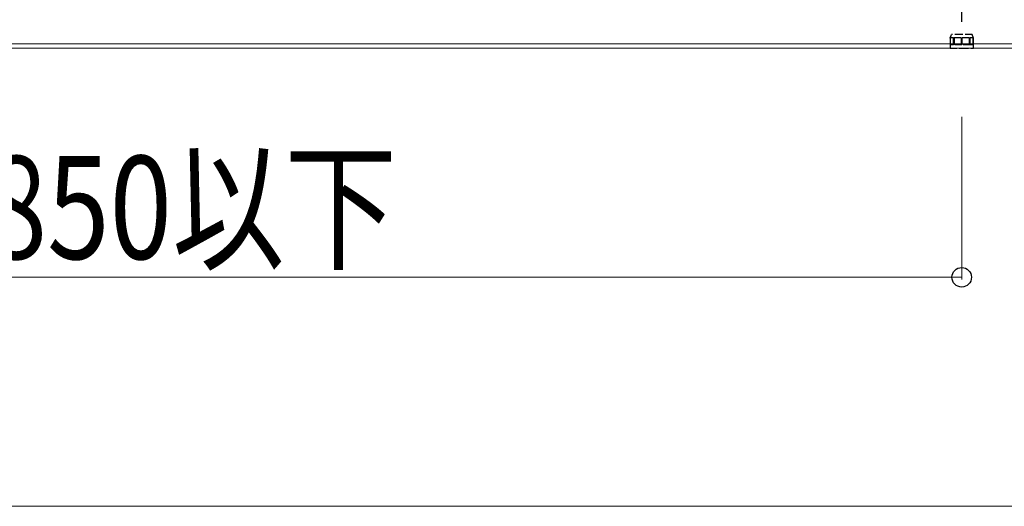
# Model space of a CAD drawing. Units: millimetres. Extents: x 0 to 8410, y 0 to 5940.
# Drawn here: x 1584 to 2014, y 3220 to 3432 of the extents above; entities that cross this region are included whole.
import ezdxf

# ---------------------------------------------------------------- set-up
doc = ezdxf.new("R2010")
doc.units = ezdxf.units.MM
doc.linetypes.add('YCENTER_1', pattern=[13, 10, -1, 1, -1])
doc.linetypes.add('YHIDDEN_1', pattern=[4, 3, -1])
for name, color, linetype, lineweight in [('YKK_12', 2, 'Continuous', 13), ('YKK_13', 4, 'Continuous', 30), ('YKK_D', 6, 'Continuous', 13)]:
    doc.layers.add(name, color=color, linetype=linetype, lineweight=lineweight)
doc.styles.add('text-b', font='extslim2.shx', dxfattribs={"width": 0.8, "bigfont": 'extfont2.shx'})

msp = doc.modelspace()

# ---------------------------------------------------------------- linework, layer by layer
at = {"layer": 'YKK_12'}
for p, q in [((4809, 3422), (1240, 3422)), ((4809, 3420), (1240, 3420))]:
    msp.add_line(p, q, dxfattribs=at)
at = {"layer": 'YKK_13', "linetype": 'YCENTER_1', "ltscale": 0.5}
msp.add_line((1995, 3431.6), (1995, 3461.5), dxfattribs=at)
at = {"layer": 'YKK_13', "linetype": 'YHIDDEN_1'}
for p, q in [((1989.9, 3424.35), (1990.5, 3426)), ((1989.9, 3424.36), (1989.91, 3424.37)), ((1989.9, 3424.35), (1989.9, 3424.36)), ((1989.9, 3424.36), (1989.9, 3424.36)), ((1989.9, 3424.36), (1989.9, 3424.36)), ((1989.9, 3424.35), (1989.9, 3421.5)), ((1989.9, 3424.35), (1989.9, 3424.35)), ((1989.9, 3424.35), (1989.9, 3424.35)), ((1989.91, 3424.38), (1989.92, 3424.39)), ((1989.91, 3424.37), (1989.91, 3424.38)), ((1989.91, 3424.38), (1989.91, 3424.38)), ((1989.91, 3424.37), (1989.91, 3424.37)), ((1989.92, 3424.41), (1989.93, 3424.42)), ((1989.92, 3424.4), (1989.92, 3424.41)), ((1989.92, 3424.39), (1989.92, 3424.4)), ((1989.93, 3424.44), (1989.94, 3424.45)), ((1989.93, 3424.42), (1989.93, 3424.44)), ((1989.94, 3424.46), (1989.95, 3424.48)), ((1989.94, 3424.45), (1989.94, 3424.46)), ((1989.95, 3424.49), (1989.96, 3424.51)), ((1989.95, 3424.48), (1989.95, 3424.49)), ((1989.96, 3424.51), (1989.97, 3424.53)), ((1989.97, 3424.53), (1989.98, 3424.55)), ((1989.98, 3424.57), (1989.99, 3424.59)), ((1989.98, 3424.55), (1989.98, 3424.57)), ((1989.99, 3424.59), (1990, 3424.61)), ((1990, 3424.61), (1990.01, 3424.63)), ((1990.01, 3424.65), (1990.02, 3424.66)), ((1990.01, 3424.63), (1990.01, 3424.65)), ((1990.02, 3422.7), (1990.01, 3422.5)), ((1990.01, 3422.5), (1990.01, 3422.3)), ((1990.01, 3422.3), (1990.01, 3422.1)), ((1990.02, 3424.66), (1990.03, 3424.68)), ((1990.03, 3423.69), (1990.02, 3423.54)), ((1990.02, 3423.54), (1990.02, 3423.4)), ((1990.02, 3423.4), (1990.02, 3423.25)), ((1990.02, 3423.25), (1990.02, 3423.21)), ((1990.02, 3423.21), (1990.02, 3423.17)), ((1990.02, 3423.17), (1990.02, 3423.13)), ((1990.02, 3423.13), (1990.02, 3423.08)), ((1990.02, 3423.08), (1990.02, 3423.04)), ((1990.02, 3423.04), (1990.02, 3422.99)), ((1990.02, 3422.99), (1990.02, 3422.95)), ((1990.02, 3422.95), (1990.02, 3422.91)), ((1990.02, 3422.91), (1990.02, 3422.7)), ((1990.03, 3424.7), (1991.31, 3424.7)), ((1990.03, 3424.68), (1990.03, 3424.7)), ((1990.03, 3424.7), (1990.03, 3424.5)), ((1990.03, 3424.5), (1990.03, 3424.29)), ((1990.03, 3424.29), (1990.03, 3424.09)), ((1990.03, 3424.09), (1990.03, 3423.89)), ((1990.03, 3423.89), (1990.03, 3423.69)), ((1995, 3426), (1990.5, 3426)), ((1991.31, 3424.7), (1991.31, 3424.68)), ((1991.31, 3424.68), (1991.31, 3424.66)), ((1991.31, 3424.66), (1991.31, 3424.64)), ((1991.31, 3424.64), (1991.31, 3424.62)), ((1991.31, 3424.62), (1991.31, 3424.6)), ((1991.31, 3424.6), (1991.31, 3424.58)), ((1991.31, 3424.58), (1991.31, 3424.57)), ((1991.31, 3424.58), (1991.31, 3424.58)), ((1991.31, 3424.58), (1991.31, 3424.57)), ((1991.31, 3424.58), (1991.31, 3424.58)), ((1991.31, 3424.58), (1991.31, 3424.57)), ((1991.31, 3424.57), (1991.31, 3421.5)), ((1991.31, 3424.57), (1991.31, 3424.56)), ((1991.31, 3424.57), (1991.31, 3424.56)), ((1991.31, 3424.56), (1991.31, 3424.55)), ((1991.31, 3424.55), (1991.31, 3424.54)), ((1991.31, 3424.54), (1991.31, 3424.53)), ((1991.31, 3424.53), (1991.31, 3424.51)), ((1991.31, 3424.51), (1991.31, 3424.5)), ((1991.31, 3424.5), (1991.31, 3424.49)), ((1991.31, 3424.49), (1991.31, 3424.48)), ((1991.31, 3424.48), (1991.31, 3424.46)), ((1991.31, 3424.46), (1991.32, 3424.45)), ((1991.32, 3424.45), (1991.32, 3424.44)), ((1991.32, 3424.44), (1991.32, 3424.42)), ((1991.32, 3424.42), (1991.33, 3424.41)), ((1991.33, 3424.41), (1991.33, 3424.4)), ((1991.33, 3424.4), (1991.34, 3424.39)), ((1991.34, 3424.39), (1991.34, 3424.39)), ((1991.34, 3424.39), (1991.35, 3424.38)), ((1991.35, 3424.38), (1991.35, 3424.37)), ((1991.35, 3424.37), (1991.36, 3424.37)), ((1991.36, 3424.37), (1991.36, 3424.36)), ((1991.36, 3424.36), (1991.37, 3424.36)), ((1991.37, 3424.36), (1991.37, 3424.36)), ((1991.37, 3424.36), (1991.38, 3424.35)), ((1991.38, 3424.35), (1991.39, 3424.35)), ((1991.39, 3424.35), (1991.39, 3424.35)), ((1991.39, 3424.35), (1991.4, 3424.35)), ((1991.4, 3424.35), (1991.41, 3424.35)), ((1991.41, 3424.35), (1991.42, 3424.36)), ((1991.42, 3424.36), (1991.42, 3424.36)), ((1991.42, 3424.36), (1991.43, 3424.36)), ((1991.43, 3424.36), (1991.44, 3424.37)), ((1991.44, 3424.37), (1991.45, 3424.37)), ((1991.45, 3424.37), (1991.46, 3424.38)), ((1991.46, 3424.38), (1991.47, 3424.39)), ((1991.46, 3424.38), (1991.46, 3424.38)), ((1991.47, 3424.39), (1991.48, 3424.4)), ((1991.48, 3424.4), (1991.49, 3424.41)), ((1991.49, 3424.41), (1991.5, 3424.42)), ((1991.5, 3424.42), (1991.51, 3424.44)), ((1991.51, 3424.44), (1991.52, 3424.45)), ((1991.52, 3424.45), (1991.53, 3424.46)), ((1991.53, 3424.46), (1991.54, 3424.48)), ((1991.54, 3424.48), (1991.55, 3424.49)), ((1991.55, 3424.49), (1991.57, 3424.51)), ((1991.57, 3424.51), (1991.58, 3424.53)), ((1991.58, 3424.53), (1991.59, 3424.55)), ((1991.61, 3424.58), (1991.59, 3424.56)), ((1991.59, 3424.55), (1991.6, 3424.57)), ((1991.59, 3424.56), (1991.6, 3424.57)), ((1991.59, 3424.56), (1991.59, 3424.54)), ((1991.59, 3424.55), (1991.59, 3424.56)), ((1991.6, 3424.57), (1991.61, 3424.59)), ((1991.6, 3424.57), (1991.61, 3424.58)), ((1991.61, 3424.6), (1991.62, 3424.62)), ((1991.61, 3424.59), (1991.62, 3424.61)), ((1991.61, 3424.58), (1991.61, 3424.6)), ((1991.62, 3424.61), (1991.63, 3424.63)), ((1991.62, 3424.62), (1991.63, 3424.63)), ((1991.63, 3424.63), (1991.64, 3424.65)), ((1991.63, 3424.63), (1991.64, 3424.65)), ((1991.64, 3424.65), (1991.65, 3424.67)), ((1991.64, 3424.65), (1991.65, 3424.66)), ((1991.65, 3422.91), (1991.64, 3422.7)), ((1991.64, 3422.7), (1991.64, 3422.5)), ((1991.64, 3422.5), (1991.64, 3422.3)), ((1991.64, 3422.3), (1991.64, 3422.1)), ((1991.65, 3424.66), (1991.66, 3424.68)), ((1991.65, 3424.67), (1991.66, 3424.68)), ((1991.66, 3423.89), (1991.65, 3423.69)), ((1991.65, 3423.69), (1991.65, 3423.54)), ((1991.65, 3423.54), (1991.65, 3423.4)), ((1991.65, 3423.4), (1991.65, 3423.25)), ((1991.65, 3423.25), (1991.65, 3423.21)), ((1991.65, 3423.21), (1991.65, 3423.17)), ((1991.65, 3423.17), (1991.65, 3423.13)), ((1991.65, 3423.13), (1991.65, 3423.08)), ((1991.65, 3423.08), (1991.65, 3423.04)), ((1991.65, 3423.04), (1991.65, 3422.99)), ((1991.65, 3422.99), (1991.65, 3422.95)), ((1991.65, 3422.95), (1991.65, 3422.91)), ((1991.66, 3424.68), (1991.67, 3424.7)), ((1991.67, 3424.7), (1991.66, 3424.5)), ((1991.66, 3424.68), (1991.67, 3424.7)), ((1991.66, 3424.5), (1991.66, 3424.29)), ((1991.66, 3424.29), (1991.66, 3424.09)), ((1991.66, 3424.09), (1991.66, 3423.89)), ((1991.67, 3424.7), (1994.75, 3424.7)), ((1994.75, 3424.69), (1994.75, 3424.7)), ((1994.75, 3424.7), (1994.75, 3424.53)), ((1994.76, 3424.67), (1994.75, 3424.69)), ((1994.75, 3424.53), (1994.75, 3424.36)), ((1994.75, 3424.36), (1994.75, 3424.19)), ((1994.75, 3424.19), (1994.75, 3424.02)), ((1994.75, 3424.02), (1994.76, 3423.85)), ((1994.76, 3424.66), (1994.76, 3424.67)), ((1994.77, 3424.64), (1994.76, 3424.66)), ((1994.76, 3423.85), (1994.76, 3423.68)), ((1994.76, 3423.68), (1994.76, 3423.54)), ((1994.76, 3423.54), (1994.76, 3423.39)), ((1994.76, 3423.39), (1994.76, 3423.25)), ((1994.76, 3423.25), (1994.76, 3423.22)), ((1994.76, 3423.22), (1994.76, 3423.19)), ((1994.76, 3423.19), (1994.76, 3423.16)), ((1994.76, 3423.16), (1994.76, 3423.13)), ((1994.76, 3423.13), (1994.76, 3423.09)), ((1994.76, 3423.09), (1994.76, 3423.06)), ((1994.76, 3423.06), (1994.76, 3422.9)), ((1994.76, 3422.9), (1994.76, 3422.74)), ((1994.76, 3422.74), (1994.76, 3422.58)), ((1994.76, 3422.58), (1994.76, 3422.42)), ((1994.76, 3422.42), (1994.77, 3422.26)), ((1994.77, 3424.62), (1994.77, 3424.64)), ((1994.78, 3424.61), (1994.77, 3424.62)), ((1994.79, 3424.58), (1994.78, 3424.61)), ((1994.8, 3424.56), (1994.79, 3424.58)), ((1994.81, 3424.54), (1994.8, 3424.56)), ((1994.82, 3424.51), (1994.81, 3424.54)), ((1994.83, 3424.49), (1994.82, 3424.51)), ((1994.84, 3424.48), (1994.83, 3424.49)), ((1994.84, 3424.46), (1994.84, 3424.48)), ((1994.85, 3424.45), (1994.84, 3424.46)), ((1994.86, 3424.44), (1994.85, 3424.45)), ((1994.87, 3424.42), (1994.86, 3424.44)), ((1994.88, 3424.41), (1994.87, 3424.42)), ((1994.9, 3424.4), (1994.88, 3424.41)), ((1994.9, 3424.39), (1994.9, 3424.4)), ((1994.91, 3424.38), (1994.9, 3424.39)), ((1994.92, 3424.38), (1994.91, 3424.38)), ((1994.93, 3424.37), (1994.92, 3424.38)), ((1994.94, 3424.37), (1994.93, 3424.37)), ((1994.95, 3424.36), (1994.94, 3424.37)), ((1994.96, 3424.36), (1994.95, 3424.36)), ((1994.97, 3424.36), (1994.96, 3424.36)), ((1994.96, 3424.36), (1994.96, 3424.36)), ((1994.98, 3424.35), (1994.97, 3424.36)), ((1994.99, 3424.35), (1994.98, 3424.35)), ((1995, 3424.35), (1994.99, 3424.35)), ((1994.99, 3424.35), (1994.99, 3424.35)), ((1999.5, 3426), (1995, 3426)), ((1995.01, 3424.35), (1995, 3424.35)), ((1995.02, 3424.35), (1995.01, 3424.35)), ((1995.03, 3424.36), (1995.02, 3424.35)), ((1995.04, 3424.36), (1995.03, 3424.36)), ((1995.05, 3424.36), (1995.04, 3424.36)), ((1995.04, 3424.36), (1995.04, 3424.36)), ((1995.06, 3424.37), (1995.05, 3424.36)), ((1995.07, 3424.37), (1995.06, 3424.37)), ((1995.08, 3424.38), (1995.07, 3424.38)), ((1995.07, 3424.38), (1995.07, 3424.37)), ((1995.09, 3424.39), (1995.08, 3424.38)), ((1995.1, 3424.39), (1995.09, 3424.39)), ((1995.11, 3424.41), (1995.1, 3424.4)), ((1995.1, 3424.4), (1995.1, 3424.39)), ((1995.12, 3424.41), (1995.11, 3424.41)), ((1995.13, 3424.42), (1995.12, 3424.42)), ((1995.12, 3424.42), (1995.12, 3424.41)), ((1995.14, 3424.44), (1995.13, 3424.43)), ((1995.13, 3424.43), (1995.13, 3424.42)), ((1995.15, 3424.45), (1995.14, 3424.44)), ((1995.16, 3424.47), (1995.15, 3424.46)), ((1995.15, 3424.46), (1995.15, 3424.45)), ((1995.17, 3424.48), (1995.16, 3424.47)), ((1995.18, 3424.5), (1995.17, 3424.49)), ((1995.17, 3424.49), (1995.17, 3424.48)), ((1995.19, 3424.52), (1995.18, 3424.5)), ((1995.2, 3424.54), (1995.19, 3424.53)), ((1995.19, 3424.53), (1995.19, 3424.52)), ((1995.21, 3424.57), (1995.2, 3424.56)), ((1995.2, 3424.56), (1995.2, 3424.54)), ((1995.22, 3424.6), (1995.21, 3424.58)), ((1995.21, 3424.58), (1995.21, 3424.57)), ((1995.23, 3424.63), (1995.22, 3424.62)), ((1995.22, 3424.62), (1995.22, 3424.6)), ((1995.24, 3424.65), (1995.23, 3424.63)), ((1995.23, 3422.32), (1995.24, 3422.49)), ((1995.23, 3422.16), (1995.23, 3422.32)), ((1995.25, 3424.68), (1995.24, 3424.67)), ((1995.24, 3424.67), (1995.24, 3424.65)), ((1995.24, 3423.75), (1995.25, 3423.91)), ((1995.24, 3423.6), (1995.24, 3423.75)), ((1995.24, 3423.44), (1995.24, 3423.6)), ((1995.24, 3423.29), (1995.24, 3423.44)), ((1995.24, 3423.14), (1995.24, 3423.29)), ((1995.24, 3423.11), (1995.24, 3423.14)), ((1995.24, 3423.08), (1995.24, 3423.11)), ((1995.24, 3423.04), (1995.24, 3423.08)), ((1995.24, 3423.01), (1995.24, 3423.04)), ((1995.24, 3422.97), (1995.24, 3423.01)), ((1995.24, 3422.94), (1995.24, 3422.97)), ((1995.24, 3422.79), (1995.24, 3422.94)), ((1995.24, 3422.64), (1995.24, 3422.79)), ((1995.24, 3422.49), (1995.24, 3422.64)), ((1995.25, 3424.7), (1998.33, 3424.7)), ((1995.25, 3424.54), (1995.25, 3424.7)), ((1995.25, 3424.7), (1995.25, 3424.68)), ((1995.25, 3424.38), (1995.25, 3424.54)), ((1995.25, 3424.23), (1995.25, 3424.38)), ((1995.25, 3424.07), (1995.25, 3424.23)), ((1995.25, 3423.91), (1995.25, 3424.07)), ((1998.33, 3424.7), (1998.34, 3424.68)), ((1998.34, 3424.5), (1998.33, 3424.7)), ((1998.34, 3424.68), (1998.35, 3424.66)), ((1998.34, 3424.29), (1998.34, 3424.5)), ((1998.34, 3424.09), (1998.34, 3424.29)), ((1998.34, 3423.89), (1998.34, 3424.09)), ((1998.35, 3423.69), (1998.34, 3423.89)), ((1998.35, 3424.66), (1998.36, 3424.64)), ((1998.35, 3423.49), (1998.35, 3423.69)), ((1998.35, 3423.29), (1998.35, 3423.49)), ((1998.35, 3423.25), (1998.35, 3423.29)), ((1998.35, 3423.2), (1998.35, 3423.25)), ((1998.35, 3423.16), (1998.35, 3423.2)), ((1998.35, 3423.12), (1998.35, 3423.16)), ((1998.35, 3423.08), (1998.35, 3423.12)), ((1998.35, 3423.03), (1998.35, 3423.08)), ((1998.35, 3422.99), (1998.35, 3423.03)), ((1998.35, 3422.94), (1998.35, 3422.99)), ((1998.36, 3422.72), (1998.35, 3422.94)), ((1998.36, 3424.64), (1998.37, 3424.62)), ((1998.36, 3422.5), (1998.36, 3422.72)), ((1998.36, 3422.29), (1998.36, 3422.5)), ((1998.36, 3422.09), (1998.36, 3422.29)), ((1998.37, 3424.62), (1998.38, 3424.6)), ((1998.38, 3424.6), (1998.39, 3424.58)), ((1998.39, 3424.58), (1998.4, 3424.57)), ((1998.4, 3424.56), (1998.39, 3424.58)), ((1998.4, 3424.57), (1998.41, 3424.56)), ((1998.41, 3424.55), (1998.4, 3424.56)), ((1998.41, 3424.56), (1998.41, 3424.54)), ((1998.41, 3424.54), (1998.42, 3424.53)), ((1998.42, 3424.53), (1998.43, 3424.52)), ((1998.43, 3424.52), (1998.44, 3424.5)), ((1998.44, 3424.5), (1998.45, 3424.49)), ((1998.45, 3424.49), (1998.46, 3424.48)), ((1998.46, 3424.48), (1998.47, 3424.46)), ((1998.47, 3424.46), (1998.48, 3424.45)), ((1998.48, 3424.45), (1998.49, 3424.44)), ((1998.49, 3424.44), (1998.5, 3424.42)), ((1998.5, 3424.42), (1998.51, 3424.41)), ((1998.51, 3424.41), (1998.52, 3424.4)), ((1998.52, 3424.4), (1998.53, 3424.39)), ((1998.53, 3424.39), (1998.54, 3424.39)), ((1998.54, 3424.39), (1998.54, 3424.38)), ((1998.54, 3424.38), (1998.55, 3424.37)), ((1998.55, 3424.37), (1998.56, 3424.37)), ((1998.56, 3424.37), (1998.57, 3424.36)), ((1998.57, 3424.36), (1998.58, 3424.36)), ((1998.58, 3424.36), (1998.58, 3424.36)), ((1998.58, 3424.36), (1998.59, 3424.35)), ((1998.59, 3424.35), (1998.6, 3424.35)), ((1998.6, 3424.35), (1998.61, 3424.35)), ((1998.61, 3424.35), (1998.61, 3424.35)), ((1998.61, 3424.35), (1998.62, 3424.35)), ((1998.62, 3424.35), (1998.63, 3424.36)), ((1998.63, 3424.36), (1998.63, 3424.36)), ((1998.63, 3424.36), (1998.64, 3424.36)), ((1998.64, 3424.36), (1998.64, 3424.37)), ((1998.64, 3424.37), (1998.65, 3424.37)), ((1998.65, 3424.37), (1998.65, 3424.38)), ((1998.65, 3424.38), (1998.66, 3424.38)), ((1998.66, 3424.39), (1998.67, 3424.4)), ((1998.66, 3424.38), (1998.66, 3424.39)), ((1998.67, 3424.41), (1998.68, 3424.42)), ((1998.67, 3424.4), (1998.67, 3424.41)), ((1998.68, 3424.45), (1998.69, 3424.46)), ((1998.68, 3424.44), (1998.68, 3424.45)), ((1998.68, 3424.42), (1998.68, 3424.44)), ((1998.69, 3424.7), (1999.97, 3424.7)), ((1998.69, 3424.7), (1998.69, 3424.68)), ((1998.69, 3424.68), (1998.69, 3424.7)), ((1998.69, 3424.66), (1998.69, 3424.68)), ((1998.69, 3424.65), (1998.69, 3424.66)), ((1998.69, 3424.63), (1998.69, 3424.65)), ((1998.69, 3424.61), (1998.69, 3424.63)), ((1998.69, 3424.59), (1998.69, 3424.61)), ((1998.69, 3424.57), (1998.69, 3424.59)), ((1998.69, 3424.57), (1998.69, 3424.58)), ((1998.69, 3424.58), (1998.69, 3424.58)), ((1998.69, 3421.5), (1998.69, 3424.57)), ((1998.69, 3424.55), (1998.69, 3424.57)), ((1998.69, 3424.53), (1998.69, 3424.55)), ((1998.69, 3424.51), (1998.69, 3424.53)), ((1998.69, 3424.49), (1998.69, 3424.51)), ((1998.69, 3424.48), (1998.69, 3424.49)), ((1998.69, 3424.46), (1998.69, 3424.48)), ((2000.1, 3424.35), (1999.5, 3426)), ((1999.97, 3424.7), (1999.97, 3424.68)), ((1999.97, 3424.5), (1999.97, 3424.7)), ((1999.97, 3424.68), (1999.98, 3424.66)), ((1999.97, 3424.29), (1999.97, 3424.5)), ((1999.97, 3424.09), (1999.97, 3424.29)), ((1999.97, 3423.89), (1999.97, 3424.09)), ((1999.97, 3423.69), (1999.97, 3423.89)), ((1999.98, 3423.49), (1999.97, 3423.69)), ((1999.98, 3424.66), (1999.99, 3424.64)), ((1999.98, 3423.29), (1999.98, 3423.49)), ((1999.98, 3423.25), (1999.98, 3423.29)), ((1999.98, 3423.2), (1999.98, 3423.25)), ((1999.98, 3423.16), (1999.98, 3423.2)), ((1999.98, 3423.12), (1999.98, 3423.16)), ((1999.98, 3423.08), (1999.98, 3423.12)), ((1999.98, 3423.03), (1999.98, 3423.08)), ((1999.98, 3422.99), (1999.98, 3423.03)), ((1999.98, 3422.94), (1999.98, 3422.99)), ((1999.98, 3422.72), (1999.98, 3422.94)), ((1999.99, 3422.5), (1999.98, 3422.72)), ((1999.99, 3424.64), (2000, 3424.62)), ((1999.99, 3422.29), (1999.99, 3422.5)), ((1999.99, 3422.09), (1999.99, 3422.29)), ((2000, 3424.62), (2000, 3424.6)), ((2000, 3424.6), (2000.01, 3424.58)), ((2000.01, 3424.58), (2000.02, 3424.57)), ((2000.02, 3424.57), (2000.02, 3424.56)), ((2000.02, 3424.56), (2000.02, 3424.55)), ((2000.02, 3424.55), (2000.03, 3424.54)), ((2000.03, 3424.54), (2000.03, 3424.53)), ((2000.03, 3424.53), (2000.04, 3424.51)), ((2000.04, 3424.51), (2000.04, 3424.5)), ((2000.04, 3424.5), (2000.05, 3424.49)), ((2000.05, 3424.49), (2000.05, 3424.48)), ((2000.05, 3424.48), (2000.06, 3424.46)), ((2000.06, 3424.46), (2000.06, 3424.45)), ((2000.06, 3424.45), (2000.07, 3424.44)), ((2000.07, 3424.44), (2000.07, 3424.42)), ((2000.07, 3424.42), (2000.08, 3424.41)), ((2000.08, 3424.41), (2000.08, 3424.4)), ((2000.08, 3424.4), (2000.08, 3424.39)), ((2000.08, 3424.39), (2000.09, 3424.39)), ((2000.09, 3424.39), (2000.09, 3424.38)), ((2000.09, 3424.38), (2000.09, 3424.37)), ((2000.09, 3424.37), (2000.09, 3424.37)), ((2000.09, 3424.37), (2000.1, 3424.36)), ((2000.1, 3424.36), (2000.1, 3424.36)), ((2000.1, 3424.36), (2000.1, 3424.36)), ((2000.1, 3424.36), (2000.1, 3424.35)), ((2000.1, 3421.5), (2000.1, 3424.35)), ((2000.1, 3424.35), (2000.1, 3424.35)), ((2000.1, 3424.35), (2000.1, 3424.35)), ((2000.1, 3424.35), (2000.1, 3424.35)), ((1989.9, 3421.5), (1989.9, 3420)), ((1991.39, 3421.5), (1989.9, 3421.5)), ((1989.9, 3420), (1995, 3420)), ((1990.01, 3422.1), (1990.01, 3421.9)), ((1990.01, 3421.9), (1990.01, 3421.7)), ((1990.01, 3421.7), (1990.01, 3421.5)), ((1995, 3421.5), (1991.39, 3421.5)), ((1991.39, 3421.5), (1991.39, 3421.5)), ((1991.39, 3421.5), (1991.39, 3421.5)), ((1991.64, 3422.1), (1991.63, 3421.9)), ((1991.63, 3421.9), (1991.63, 3421.7)), ((1991.63, 3421.7), (1991.63, 3421.5)), ((1994.77, 3422.26), (1994.77, 3422.11)), ((1994.77, 3422.11), (1994.77, 3421.95)), ((1994.77, 3421.95), (1994.77, 3421.8)), ((1994.77, 3421.8), (1994.77, 3421.65)), ((1994.77, 3421.65), (1994.77, 3421.5)), ((1998.61, 3421.5), (1995, 3421.5)), ((1995, 3420), (2000.1, 3420)), ((1995.23, 3421.99), (1995.23, 3422.16)), ((1995.23, 3421.82), (1995.23, 3421.99)), ((1995.23, 3421.66), (1995.23, 3421.82)), ((1995.23, 3421.5), (1995.23, 3421.66)), ((1998.37, 3421.9), (1998.36, 3422.09)), ((1998.37, 3421.7), (1998.37, 3421.9)), ((1998.37, 3421.5), (1998.37, 3421.7)), ((2000.1, 3421.5), (1998.61, 3421.5)), ((1998.61, 3421.5), (1998.61, 3421.5)), ((1998.61, 3421.5), (1998.61, 3421.5)), ((1999.99, 3421.9), (1999.99, 3422.09)), ((1999.99, 3421.7), (1999.99, 3421.9)), ((1999.99, 3421.5), (1999.99, 3421.7)), ((2000.1, 3420), (2000.1, 3421.5))]:
    msp.add_line(p, q, dxfattribs=at)
for centre, radius, start, end in [((1991.4, 3424.41), 0.0587, 241.461, 284.4598), ((1998.6, 3424.41), 0.0592, 255.4565, 299.2718)]:
    msp.add_arc(centre, radius, start, end, dxfattribs=at)
at = {"layer": 'YKK_D'}
for p, q in [((1995, 3390), (1995, 3319)), ((1305, 3320), (1995, 3320)), ((1256, 3220), (4793, 3220))]:
    msp.add_line(p, q, dxfattribs=at)
at = {"layer": 'YKK_D', "linetype": 'ByBlock', "lineweight": -2}
msp.add_circle((1995, 3320), 4.25, dxfattribs=at)

# ---------------------------------------------------------------- texts
at = {"layer": 'YKK_D', "style": 'text-b', "width": 0.8}
msp.add_text('850以下', height=45, dxfattribs=at).set_placement((1568.4, 3328))

doc.saveas('drawing.dxf')
